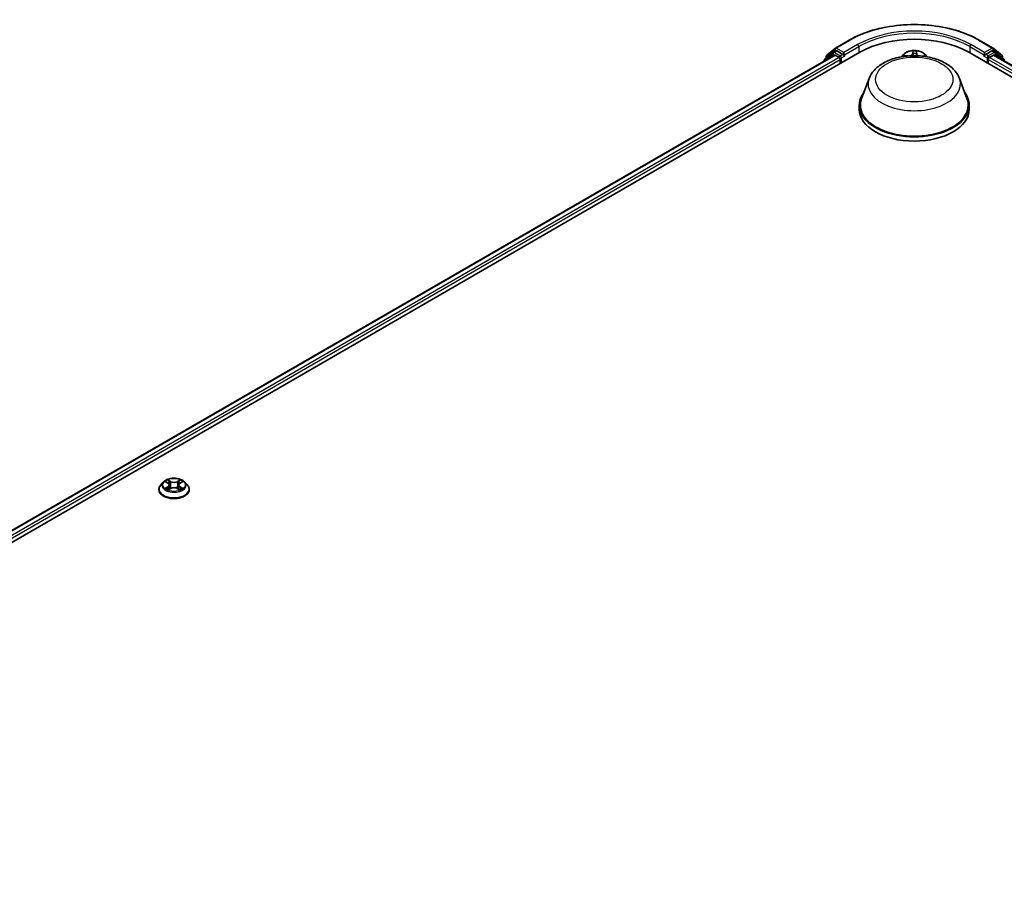
# Model space of a CAD drawing. Units: millimetres. Extents: x 7 to 8464, y 4 to 1971.
# Drawn here: x 76 to 87, y 94 to 104 of the extents above; entities that cross this region are included whole.
import ezdxf

# ---------------------------------------------------------------- set-up
doc = ezdxf.new("R2010")
doc.units = ezdxf.units.MM
doc.header["$LTSCALE"] = 0.5
doc.layers.add('Visible (ISO)', color=7, linetype='Continuous', lineweight=35)
doc.layers.add('Visible Narrow (ISO)', color=7, linetype='Continuous', lineweight=25)

msp = doc.modelspace()

# ---------------------------------------------------------------- linework, layer by layer
at = {"layer": 'Visible (ISO)'}
for p, q in [((85.2952, 103.9134), (85.4588, 104.0079)), ((87.0119, 104.0079), (87.1754, 103.9134)), ((68.3499, 93.9115), (85.5857, 103.8625)), ((68.4932, 94.1362), (85.282, 103.8292)), ((85.2664, 103.8607), (85.1673, 103.7807)), ((85.1824, 103.7929), (85.1824, 103.8136)), ((85.1894, 103.8282), (85.2928, 103.9118)), ((85.2688, 103.8624), (85.2997, 103.8803)), ((85.2914, 103.8283), (85.3382, 103.8013)), ((85.3824, 103.837), (85.3091, 103.8793)), ((85.3956, 103.8294), (85.3956, 103.86)), ((85.3989, 103.8211), (85.3995, 103.8208)), ((86.1071, 103.8375), (86.0812, 103.8085)), ((86.3635, 103.8375), (86.3895, 103.8085)), ((86.885, 103.8625), (104.1207, 93.9115)), ((87.0711, 103.8208), (87.0717, 103.8211)), ((87.075, 103.86), (87.075, 103.8294)), ((87.1616, 103.8793), (87.0883, 103.837)), ((87.1325, 103.8013), (87.1793, 103.8283)), ((87.2019, 103.8624), (87.1709, 103.8803)), ((87.1778, 103.9118), (87.2813, 103.8282)), ((87.1887, 103.8292), (103.9775, 94.1362)), ((87.3034, 103.7807), (87.2043, 103.8607)), ((87.2882, 103.8136), (87.2882, 103.7929)), ((85.1603, 103.7661), (85.1603, 103.759)), ((85.3514, 103.7783), (85.3514, 103.7273)), ((87.1192, 103.7273), (87.1192, 103.7783)), ((87.3103, 103.759), (87.3103, 103.7661)), ((85.6966, 103.5514), (85.6062, 103.3111)), ((86.7741, 103.5514), (86.8644, 103.3111)), ((85.5791, 103.2323), (85.5791, 103.1813)), ((86.8916, 103.2323), (86.8916, 103.1813)), ((77.2152, 98.6446), (77.2152, 98.6467)), ((77.2683, 98.7344), (77.2373, 98.6998)), ((77.2987, 98.7381), (77.3253, 98.7223)), ((77.3302, 98.6435), (77.3579, 98.6589)), ((77.3417, 98.7004), (77.3468, 98.6527)), ((77.4351, 98.6589), (77.4627, 98.6435)), ((77.4513, 98.7004), (77.4462, 98.6527)), ((77.4677, 98.7223), (77.4942, 98.7381)), ((77.5247, 98.7344), (77.5557, 98.6998)), ((77.5777, 98.6446), (77.5777, 98.6467))]:
    msp.add_line(p, q, dxfattribs=at)
for centre, start, end in [((85.2012, 103.8136), 128.94828, 180), ((85.2781, 103.8462), 120, 128.94828), ((85.3046, 103.8972), 120, 128.94828), ((87.166, 103.8972), 51.05172, 60), ((87.1925, 103.8462), 51.05172, 60), ((87.2695, 103.8136), 0, 51.05172), ((85.1791, 103.7661), 128.94828, 180), ((87.2916, 103.7661), 0, 51.05172)]:
    msp.add_arc(centre, 0.0187, start, end, dxfattribs=at)
for centre, major_axis, start_param, end_param in [((86.2353, 103.4874), (0.9187, 0), 0.7853982, 2.3561945), ((85.2914, 103.813), (-0.0094, 0.0162), 5.4977871, 6.2831853), ((85.3091, 103.864), (-0.0094, 0.0162), 5.4977871, 6.2831853), ((85.4089, 103.837), (-0.0094, -0.0162), 5.4977871, 7.0685835), ((87.0618, 103.837), (0.0094, -0.0162), 5.4977871, 7.0685835), ((87.1616, 103.864), (0.0094, 0.0162), 0, 0.7853982), ((87.1793, 103.813), (0.0094, 0.0162), 0, 0.7853982), ((85.3382, 103.786), (-0.0094, 0.0162), 3.9269908, 5.4977871), ((87.1325, 103.786), (-0.0094, -0.0162), 3.9269908, 5.4977871), ((86.2353, 103.2323), (0.6563, 0), 2.7323454, 6.6924326), ((86.2353, 103.2323), (0.6437, 0), 2.9278365, 6.4969414), ((86.2353, 103.1813), (0.6562, 0), 3.1415927, 6.2831853)]:
    msp.add_ellipse(centre, major_axis=major_axis, ratio=0.5773503, start_param=start_param, end_param=end_param, dxfattribs=at)
for points, knots in [([(85.4588, 104.0079), (85.5406, 104.0551), (85.635, 104.0947), (85.84, 104.155), (85.9505, 104.1757), (86.1773, 104.1964), (86.2934, 104.1964), (86.5201, 104.1757), (86.6307, 104.155), (86.8357, 104.0947), (86.9301, 104.0551), (87.0119, 104.0079)], [1.5707963, 1.5707963, 1.5707963, 1.5707963, 1.8849556, 1.8849556, 2.1991149, 2.1991149, 2.5132741, 2.5132741, 2.8274334, 2.8274334, 3.1415927, 3.1415927, 3.1415927, 3.1415927]), ([(85.3824, 103.837), (85.3841, 103.836), (85.3858, 103.8346), (85.3892, 103.8312), (85.3908, 103.8292), (85.3931, 103.8265), (85.394, 103.8255), (85.3957, 103.8237), (85.3965, 103.8229), (85.3978, 103.8218), (85.3984, 103.8214), (85.3989, 103.8211)], [0.185147228, 0.185147228, 0.185147228, 0.185147228, 0.196528423, 0.196528423, 0.207909617, 0.207909617, 0.213859594, 0.213859594, 0.21980957, 0.21980957, 0.223874943, 0.223874943, 0.223874943, 0.223874943]), ([(85.6966, 103.5514), (85.7099, 103.5868), (85.7305, 103.619), (85.7865, 103.6813), (85.824, 103.71), (85.9125, 103.76), (85.9646, 103.7805), (86.0756, 103.8096), (86.1344, 103.8184), (86.2528, 103.8239), (86.3124, 103.8208), (86.4275, 103.8028), (86.4831, 103.788), (86.5856, 103.7468), (86.6324, 103.7204), (86.7104, 103.6565), (86.7421, 103.6192), (86.7673, 103.5682), (86.7709, 103.5599), (86.7741, 103.5514)], [2.5699506, 2.5699506, 2.5699506, 2.5699506, 2.8349423, 2.8349423, 3.1517845, 3.1517845, 3.4995531, 3.4995531, 3.8465681, 3.8465681, 4.1902972, 4.1902972, 4.5353005, 4.5353005, 4.8843243, 4.8843243, 5.2205942, 5.2205942, 5.284031, 5.284031, 5.284031, 5.284031]), ([(86.3635, 103.8375), (86.3558, 103.846), (86.3461, 103.8536), (86.3231, 103.8665), (86.3097, 103.8718), (86.281, 103.8796), (86.2657, 103.882), (86.2346, 103.8839), (86.2188, 103.8833), (86.1884, 103.8793), (86.1737, 103.8758), (86.1466, 103.866), (86.1343, 103.8598), (86.1176, 103.8478), (86.1119, 103.8428), (86.1071, 103.8375)], [3.674912, 3.674912, 3.674912, 3.674912, 3.995925, 3.995925, 4.3303536, 4.3303536, 4.663431, 4.663431, 4.9947445, 4.9947445, 5.3264804, 5.3264804, 5.6604583, 5.6604583, 5.8613715, 5.8613715, 5.8613715, 5.8613715]), ([(87.0717, 103.8211), (87.0723, 103.8214), (87.0728, 103.8218), (87.0741, 103.8229), (87.075, 103.8237), (87.0767, 103.8255), (87.0775, 103.8265), (87.0798, 103.8292), (87.0814, 103.8312), (87.0848, 103.8346), (87.0866, 103.836), (87.0883, 103.837)], [0.022988029, 0.022988029, 0.022988029, 0.022988029, 0.027053401, 0.027053401, 0.033003378, 0.033003378, 0.038953354, 0.038953354, 0.050334548, 0.050334548, 0.061715743, 0.061715743, 0.061715743, 0.061715743]), ([(77.5247, 98.7344), (77.517, 98.7429), (77.5073, 98.7505), (77.4843, 98.7634), (77.4709, 98.7687), (77.4422, 98.7765), (77.4268, 98.7789), (77.3957, 98.7808), (77.38, 98.7802), (77.3495, 98.7762), (77.3348, 98.7727), (77.3078, 98.7629), (77.2955, 98.7567), (77.2787, 98.7447), (77.2731, 98.7397), (77.2683, 98.7344)], [1.2629644, 1.2629644, 1.2629644, 1.2629644, 1.5839773, 1.5839773, 1.9184059, 1.9184059, 2.2514834, 2.2514834, 2.5827968, 2.5827968, 2.9145327, 2.9145327, 3.2485107, 3.2485107, 3.4494238, 3.4494238, 3.4494238, 3.4494238]), ([(77.2373, 98.6998), (77.2345, 98.6967), (77.232, 98.6935), (77.2273, 98.6868), (77.2253, 98.6834), (77.2217, 98.6764), (77.2202, 98.6728), (77.2177, 98.6655), (77.2168, 98.6618), (77.2156, 98.6543), (77.2152, 98.6505), (77.2152, 98.6467)], [3.44942384, 3.44942384, 3.44942384, 3.44942384, 3.54493717, 3.54493717, 3.64045049, 3.64045049, 3.73596381, 3.73596381, 3.83147713, 3.83147713, 3.92699046, 3.92699046, 3.92699046, 3.92699046]), ([(77.2152, 98.6446), (77.2152, 98.6334), (77.2182, 98.6223), (77.2296, 98.6009), (77.2383, 98.5908), (77.2607, 98.5723), (77.2746, 98.5641), (77.3061, 98.5508), (77.3237, 98.5456), (77.3607, 98.5388), (77.3801, 98.5371), (77.4187, 98.5375), (77.438, 98.5395), (77.4745, 98.547), (77.4917, 98.5525), (77.5225, 98.5664), (77.5361, 98.5749), (77.5579, 98.5942), (77.5663, 98.605), (77.5756, 98.6256), (77.5777, 98.6351), (77.5777, 98.6446)], [3.9269905, 3.9269905, 3.9269905, 3.9269905, 4.226701, 4.226701, 4.539112, 4.539112, 4.8636051, 4.8636051, 5.189333, 5.189333, 5.5140835, 5.5140835, 5.8384383, 5.8384383, 6.1632724, 6.1632724, 6.4890698, 6.4890698, 6.8129849, 6.8129849, 7.0685831, 7.0685831, 7.0685831, 7.0685831]), ([(77.3108, 98.6568), (77.3119, 98.6559), (77.3131, 98.6549), (77.3157, 98.653), (77.3171, 98.6521), (77.3201, 98.6503), (77.3217, 98.6493), (77.325, 98.6475), (77.3268, 98.6467), (77.3296, 98.6453), (77.3307, 98.6448), (77.3318, 98.6444)], [4.53490148, 4.53490148, 4.53490148, 4.53490148, 4.60505142, 4.60505142, 4.67520135, 4.67520135, 4.74535128, 4.74535128, 4.81550122, 4.81550122, 4.85637594, 4.85637594, 4.85637594, 4.85637594]), ([(77.3417, 98.7004), (77.3415, 98.7021), (77.3411, 98.7038), (77.3399, 98.7071), (77.3392, 98.7087), (77.3372, 98.7118), (77.3361, 98.7133), (77.3335, 98.7161), (77.3321, 98.7174), (77.3289, 98.72), (77.3271, 98.7212), (77.3253, 98.7223)], [0.84730116, 0.84730116, 0.84730116, 0.84730116, 0.98850953, 0.98850953, 1.12971791, 1.12971791, 1.27092628, 1.27092628, 1.41213466, 1.41213466, 1.55334303, 1.55334303, 1.55334303, 1.55334303]), ([(77.4351, 98.6589), (77.4309, 98.6612), (77.4262, 98.6631), (77.416, 98.6661), (77.4105, 98.6671), (77.3993, 98.6681), (77.3936, 98.6681), (77.3825, 98.6671), (77.377, 98.6661), (77.3668, 98.6631), (77.3621, 98.6612), (77.3579, 98.6589)], [1.5882496, 1.5882496, 1.5882496, 1.5882496, 1.8954276, 1.8954276, 2.2026055, 2.2026055, 2.5097835, 2.5097835, 2.8169614, 2.8169614, 3.1241394, 3.1241394, 3.1241394, 3.1241394]), ([(77.4677, 98.7223), (77.4658, 98.7212), (77.4641, 98.72), (77.4609, 98.7174), (77.4595, 98.7161), (77.4569, 98.7133), (77.4557, 98.7118), (77.4538, 98.7087), (77.453, 98.7071), (77.4519, 98.7038), (77.4515, 98.7021), (77.4513, 98.7004)], [3.15904595, 3.15904595, 3.15904595, 3.15904595, 3.30025418, 3.30025418, 3.44146241, 3.44146241, 3.58267064, 3.58267064, 3.72387887, 3.72387887, 3.8650871, 3.8650871, 3.8650871, 3.8650871]), ([(77.4612, 98.6444), (77.4623, 98.6448), (77.4633, 98.6453), (77.4662, 98.6467), (77.468, 98.6475), (77.4713, 98.6493), (77.4729, 98.6503), (77.4758, 98.6521), (77.4772, 98.653), (77.4799, 98.6549), (77.4811, 98.6559), (77.4822, 98.6568)], [6.13919844, 6.13919844, 6.13919844, 6.13919844, 6.18007306, 6.18007306, 6.250223, 6.250223, 6.32037294, 6.32037294, 6.39052288, 6.39052288, 6.46067282, 6.46067282, 6.46067282, 6.46067282]), ([(77.5777, 98.6467), (77.5777, 98.6505), (77.5774, 98.6543), (77.5762, 98.6618), (77.5752, 98.6655), (77.5728, 98.6728), (77.5713, 98.6764), (77.5677, 98.6834), (77.5656, 98.6868), (77.561, 98.6935), (77.5585, 98.6967), (77.5557, 98.6998)], [0.7853978, 0.7853978, 0.7853978, 0.7853978, 0.88091112, 0.88091112, 0.97642445, 0.97642445, 1.07193777, 1.07193777, 1.16745109, 1.16745109, 1.26296441, 1.26296441, 1.26296441, 1.26296441])]:
    msp.add_open_spline(points, degree=3, knots=knots, dxfattribs=at)
at = {"layer": 'Visible Narrow (ISO)'}
for p, q in [((85.3046, 103.9125), (85.4681, 104.0069)), ((85.5592, 103.9544), (85.3956, 103.86)), ((85.3956, 103.8294), (85.5724, 103.9314)), ((85.5724, 103.9314), (85.5724, 103.8549)), ((86.8982, 103.9314), (87.075, 103.8294)), ((86.8982, 103.9314), (86.8982, 103.8549)), ((87.075, 103.86), (86.9115, 103.9544)), ((87.0025, 104.0069), (87.166, 103.9125)), ((68.4986, 94.133), (85.2914, 103.8283)), ((85.182, 103.7715), (85.2649, 103.8385)), ((85.1879, 103.806), (85.2914, 103.8896)), ((85.2649, 103.8385), (85.2814, 103.8289)), ((85.2781, 103.8615), (85.3091, 103.8793)), ((85.3514, 103.8191), (85.2781, 103.8615)), ((85.2914, 103.8896), (85.3091, 103.8793)), ((85.3956, 103.86), (85.3046, 103.9125)), ((85.3824, 103.837), (85.3514, 103.8191)), ((85.3647, 103.7962), (85.4089, 103.8217)), ((86.1592, 103.8209), (86.1105, 103.822)), ((86.1284, 103.8174), (86.1415, 103.8172)), ((86.218, 103.8775), (86.2144, 103.8494)), ((86.2175, 103.847), (86.2198, 103.8646)), ((86.2175, 103.847), (86.2202, 103.822)), ((86.2618, 103.8456), (86.2592, 103.8218)), ((86.2629, 103.8632), (86.2618, 103.8456)), ((86.2649, 103.8478), (86.2667, 103.8759)), ((86.3629, 103.8138), (86.3532, 103.8142)), ((87.0618, 103.8217), (87.1059, 103.7962)), ((87.166, 103.9125), (87.075, 103.86)), ((87.1192, 103.8191), (87.0883, 103.837)), ((87.1925, 103.8615), (87.1192, 103.8191)), ((87.1616, 103.8793), (87.1793, 103.8896)), ((87.1616, 103.8793), (87.1925, 103.8615)), ((87.1793, 103.8896), (87.2827, 103.806)), ((87.1793, 103.8283), (103.972, 94.133)), ((87.1892, 103.8289), (87.2058, 103.8385)), ((87.2058, 103.8385), (87.2886, 103.7715)), ((85.3382, 103.8013), (68.5447, 94.1056)), ((68.5577, 94.0824), (85.3514, 103.7783)), ((85.1879, 103.7973), (85.1879, 103.806)), ((85.3647, 103.7349), (85.3647, 103.7962)), ((87.1059, 103.7962), (87.1059, 103.7349)), ((87.1192, 103.7783), (103.913, 94.0824)), ((103.9259, 94.1056), (87.1325, 103.8013)), ((87.2827, 103.806), (87.2827, 103.7973)), ((77.3594, 98.7428), (77.3244, 98.7623)), ((77.4686, 98.7623), (77.4336, 98.7428)), ((77.2898, 98.7424), (77.3237, 98.7221)), ((77.3237, 98.6793), (77.2898, 98.6591)), ((77.3046, 98.663), (77.3259, 98.6757)), ((77.3244, 98.6392), (77.3594, 98.6587)), ((77.3259, 98.6757), (77.3281, 98.646)), ((77.3352, 98.7514), (77.3572, 98.7391)), ((77.3572, 98.7391), (77.3541, 98.6949)), ((77.4336, 98.6587), (77.4686, 98.6392)), ((77.4357, 98.7391), (77.4578, 98.7514)), ((77.4357, 98.7391), (77.4389, 98.6949)), ((77.467, 98.6757), (77.4649, 98.646)), ((77.467, 98.6757), (77.4883, 98.663)), ((77.4693, 98.7221), (77.5031, 98.7424)), ((77.5031, 98.6591), (77.4693, 98.6793))]:
    msp.add_line(p, q, dxfattribs=at)
for centre, major_axis, ratio, start_param, end_param in [((86.2353, 103.564), (1.085, 0), 0.5773503, 0.7853982, 2.3561945), ((86.2353, 103.564), (-0.9563, 0), 0.5773503, 3.9269908, 5.4977871), ((86.2353, 103.5487), (0.9375, 0), 0.5773503, 0.7853982, 2.3561945), ((85.4681, 103.9916), (-0.0094, 0.0162), 0.5773503, 5.4977871, 6.2831853), ((85.5592, 103.9391), (-0.0094, 0.0162), 0.5773503, 3.9269908, 5.4977871), ((86.9115, 103.9391), (0.0094, 0.0162), 0.5773503, 0.7853982, 2.3561945), ((87.0025, 103.9916), (0.0094, 0.0162), 0.5773503, 0, 0.7853982), ((85.2012, 103.8136), (-0.0187, 0), 0.5773503, 0, 0.7853982), ((85.2012, 103.8136), (-0.0118, 0.0146), 0.8131434, 0, 1.4434523), ((85.2781, 103.8462), (-0.0118, 0.0146), 0.8131434, 0, 1.4434523), ((85.2781, 103.8462), (-0.0094, -0.0162), 0.5773503, 3.9269908, 5.4977871), ((85.2781, 103.8462), (-0.0094, 0.0162), 0.5773503, 5.4977871, 6.2831853), ((85.3046, 103.8972), (-0.0118, 0.0146), 0.8131434, 0, 1.4434523), ((85.3046, 103.8972), (-0.0094, -0.0162), 0.5773503, 3.9269908, 5.4977871), ((85.3046, 103.8972), (-0.0094, 0.0162), 0.5773503, 5.4977871, 6.2831853), ((85.3514, 103.8038), (-0.0094, -0.0162), 0.5773503, 3.9269908, 5.204008), ((85.3514, 103.8038), (-0.0094, 0.0162), 0.5773503, 3.9269908, 5.4977871), ((86.2353, 103.7992), (-0.1443, 0), 0.5773503, 5.8056187, 6.1474936), ((86.2353, 103.8038), (0.1338, 0), 0.5773503, 0.1064936, 3.035099), ((86.2353, 103.8038), (-0.1288, 0), 0.5773503, 6.036748, 6.1617009), ((86.1283, 103.8159), (-0.00159, -0.00269), 0.2514291, 4.2428116, 4.9933764), ((86.1592, 103.8183), (-0.00007, -0.00312), 0.0312638, 3.7574182, 4.5492311), ((86.1612, 103.8517), (0.0534, 0), 0.5773503, 4.6740895, 6.2099792), ((86.1612, 103.8494), (0.0565, 0), 0.5773503, 5.2233789, 6.2099792), ((86.2144, 103.8469), (0.0031, -0.00039), 0.8143097, 0.1903365, 1.6738664), ((86.2353, 103.8038), (-0.1288, 0), 0.5773503, 4.4659517, 4.8473207), ((86.2229, 103.8647), (-0.00312, 0.00004), 0.365945, 0.1182714, 1.5134536), ((86.2232, 103.8469), (-0.00312, -0.00015), 0.1561205, 4.8163574, 6.1717805), ((86.2353, 103.7897), (0.1008, 0), 0.5773503, 1.3351434, 1.6949437), ((86.2582, 103.8458), (0.00311, -0.0003), 0.1625556, 0.0194343, 1.3748574), ((86.2598, 103.8635), (0.00311, -0.00027), 0.3629046, 4.8674242, 6.2626064), ((86.3182, 103.8443), (-0.0565, 0), 0.5773503, 6.2448858, 7.0756677), ((86.2649, 103.8453), (-0.00312, 0.00021), 0.8158978, 4.7664866, 6.2500164), ((86.3182, 103.8466), (-0.0534, 0), 0.5773503, 6.2448858, 7.2987691), ((86.2353, 103.8038), (0.1288, 0), 0.5773503, 0.1214844, 0.1349317), ((86.2353, 103.7992), (0.1443, 0), 0.5773503, 0.1356917, 0.4775666), ((87.1192, 103.8038), (-0.0094, -0.0162), 0.5773503, 3.9269908, 5.4977871), ((87.1192, 103.8038), (-0.0094, 0.0162), 0.5773503, 4.22077, 5.4977871), ((87.166, 103.8972), (0.0094, 0.0162), 0.5773503, 0, 0.7853982), ((87.166, 103.8972), (-0.0094, 0.0162), 0.5773503, 3.9269908, 5.4977871), ((87.166, 103.8972), (0.0118, 0.0146), 0.8131434, 4.839733, 6.2831853), ((87.1925, 103.8462), (0.0094, 0.0162), 0.5773503, 0, 0.7853982), ((87.1925, 103.8462), (-0.0094, 0.0162), 0.5773503, 3.9269908, 5.4977871), ((87.1925, 103.8462), (0.0118, 0.0146), 0.8131434, 4.839733, 6.2831853), ((87.2695, 103.8136), (0.0118, 0.0146), 0.8131434, 4.839733, 6.2831853), ((87.2695, 103.8136), (0.0187, 0), 0.5773503, 5.4977871, 6.2831853), ((85.1791, 103.7661), (-0.0187, 0), 0.5773503, 0, 0.5382514), ((85.1791, 103.7661), (-0.0118, 0.0146), 0.8131434, 0, 1.2688679), ((85.3514, 103.8038), (0.0187, 0), 0.5773503, 4.4332722, 5.4977871), ((87.1192, 103.8038), (0.0187, 0), 0.5773503, 3.9269908, 4.9915058), ((87.2916, 103.7661), (0.0118, 0.0146), 0.8131434, 5.0143174, 6.2831853), ((87.2916, 103.7661), (0.0187, 0), 0.5773503, 5.7449339, 6.2831853), ((86.2353, 103.4839), (0.5513, 0), 0.5773503, 2.9278365, 6.4969414), ((77.3965, 98.7007), (-0.1288, 0), 0.5773503, 5.307103, 5.688472), ((77.3965, 98.7007), (-0.1288, 0), 0.5773503, 3.7363067, 4.1176757), ((77.3965, 98.6522), (-0.1792, 0), 0.5773503, 5.8056187, 9.9023446), ((77.3965, 98.6467), (-0.1813, 0), 0.5773503, 0, 3.1415927), ((77.3965, 98.6446), (0.1813, 0), 0.5773503, 3.1415927, 6.2831853), ((77.3965, 98.6961), (-0.1443, 0), 0.5773503, 5.8056187, 9.9023446), ((77.3965, 98.7007), (0.1288, 0), 0.5773503, 3.7363067, 4.1176757), ((77.3069, 98.662), (-0.0006, -0.00307), 0.7797538, 4.526905, 5.9220871), ((77.3159, 98.6555), (-0.00266, -0.00165), 0.7297362, 5.1634457, 5.7754821), ((77.3965, 98.6866), (0.1008, 0), 0.5773503, 2.1762947, 2.4206225), ((77.3237, 98.7196), (0.0016, 0.00268), 0.5873383, 0, 0.7942783), ((77.2853, 98.7007), (0.0534, 0), 0.5773503, 5.5152408, 7.0511305), ((77.3237, 98.6768), (0.0016, -0.00268), 0.5873387, 0.8637841, 2.347314), ((77.2853, 98.6984), (0.0565, 0), 0.5773503, 5.5152408, 6.3450887), ((77.333, 98.7504), (-0.00255, -0.0018), 0.1849735, 1.0433168, 2.4384989), ((77.3407, 98.7342), (-0.00301, -0.00083), 0.2229179, 3.8515808, 5.207004), ((77.3519, 98.6938), (-0.00301, -0.00083), 0.2228846, 3.8515741, 5.2026201), ((77.3594, 98.7402), (-0.00152, -0.00273), 0.567186, 3.918415, 5.4019448), ((77.3965, 98.7626), (0.0565, 0), 0.5773503, 3.9444445, 5.4803342), ((77.3594, 98.6562), (-0.00152, 0.00273), 0.5671864, 5.5063626, 6.2831853), ((77.3965, 98.7649), (-0.0534, 0), 0.5773503, 0.8028518, 2.3387416), ((77.3965, 98.6365), (0.0534, 0), 0.5773503, 0.8028518, 2.3387416), ((77.4336, 98.7402), (0.00152, -0.00273), 0.5671864, 0.8812401, 2.36477), ((77.4336, 98.6562), (0.00152, 0.00273), 0.567186, 0, 0.7768223), ((77.4411, 98.6938), (-0.00301, 0.00083), 0.2228844, 4.2221585, 5.5732044), ((77.5077, 98.7007), (-0.0534, 0), 0.5773503, 5.5152408, 7.0511305), ((77.4522, 98.7342), (-0.00301, 0.00083), 0.2229178, 4.2177746, 5.5731977), ((77.5077, 98.6984), (-0.0565, 0), 0.5773503, 6.221282, 7.0511305), ((77.3965, 98.6866), (0.1008, 0), 0.5773503, 0.7209708, 0.9652987), ((77.4599, 98.7504), (-0.00255, 0.0018), 0.1849738, 0.7030932, 2.0982754), ((77.4693, 98.6768), (-0.0016, -0.00268), 0.5873383, 3.9358709, 5.4194008), ((77.4693, 98.7196), (-0.0016, 0.00268), 0.5873387, 5.4889067, 6.2831853), ((77.3965, 98.7007), (0.1288, 0), 0.5773503, 5.307103, 5.688472), ((77.477, 98.6555), (-0.00266, 0.00165), 0.7297359, 3.6492949, 4.261333), ((77.4861, 98.662), (0.0006, -0.00307), 0.7797535, 0.3610984, 1.7562805)]:
    msp.add_ellipse(centre, major_axis=major_axis, ratio=ratio, start_param=start_param, end_param=end_param, dxfattribs=at)
for centre, major_axis in [((86.2353, 103.5385), (-0.4615, 0)), ((77.3965, 98.7007), (0.1338, 0))]:
    msp.add_ellipse(centre, major_axis=major_axis, ratio=0.5773503, dxfattribs=at)
for points, knots in [([(86.1284, 103.8174), (86.127, 103.8179), (86.1254, 103.8184), (86.1215, 103.8196), (86.119, 103.8202), (86.1144, 103.8213), (86.1124, 103.8217), (86.1105, 103.822)], [-0.032055974, -0.032055974, -0.032055974, -0.032055974, -0.02365019, -0.02365019, -0.010200936, -0.010200936, 0.000338329, 0.000338329, 0.000338329, 0.000338329]), ([(86.1105, 103.822), (86.1122, 103.8214), (86.114, 103.8207), (86.1181, 103.8189), (86.1203, 103.8177), (86.1232, 103.816), (86.1239, 103.8156), (86.1246, 103.8152)], [-0.000338329, -0.000338329, -0.000338329, -0.000338329, 0.010200936, 0.010200936, 0.02365019, 0.02365019, 0.027781116, 0.027781116, 0.027781116, 0.027781116]), ([(86.2227, 103.8636), (86.2227, 103.8646), (86.2226, 103.8656), (86.2223, 103.8682), (86.2218, 103.8697), (86.2209, 103.8723), (86.2204, 103.8735), (86.2192, 103.8756), (86.2186, 103.8766), (86.218, 103.8775)], [0, 0, 0, 0, 0.005934038, 0.005934038, 0.0154285, 0.0154285, 0.023744988, 0.023744988, 0.032394303, 0.032394303, 0.032394303, 0.032394303]), ([(86.218, 103.8775), (86.2183, 103.8765), (86.2185, 103.8755), (86.219, 103.8734), (86.2192, 103.8723), (86.2196, 103.8699), (86.2197, 103.8686), (86.2198, 103.8664), (86.2198, 103.8655), (86.2198, 103.8646)], [-0.032394303, -0.032394303, -0.032394303, -0.032394303, -0.023744988, -0.023744988, -0.0154285, -0.0154285, -0.005934038, -0.005934038, 0, 0, 0, 0]), ([(86.2198, 103.8646), (86.2197, 103.8618), (86.2197, 103.8589), (86.2199, 103.8529), (86.2199, 103.8498), (86.2201, 103.8468)], [0, 0, 0, 0, 0.014491423, 0.014491423, 0.028982846, 0.028982846, 0.028982846, 0.028982846]), ([(86.2201, 103.8468), (86.2204, 103.8398), (86.2207, 103.8327), (86.2211, 103.8244), (86.2212, 103.8232), (86.2212, 103.822)], [0, 0, 0, 0, 0.034389927, 0.034389927, 0.040242054, 0.040242054, 0.040242054, 0.040242054]), ([(86.2228, 103.8474), (86.2227, 103.8501), (86.2226, 103.8529), (86.2226, 103.8583), (86.2226, 103.861), (86.2227, 103.8636)], [-0.028982846, -0.028982846, -0.028982846, -0.028982846, -0.014491423, -0.014491423, 0, 0, 0, 0]), ([(86.224, 103.8221), (86.224, 103.8234), (86.2239, 103.8248), (86.2235, 103.8333), (86.2232, 103.8403), (86.2228, 103.8474)], [-0.041086128, -0.041086128, -0.041086128, -0.041086128, -0.034389927, -0.034389927, 0, 0, 0, 0]), ([(86.2588, 103.8462), (86.2582, 103.8392), (86.2575, 103.8322), (86.2567, 103.824), (86.2566, 103.823), (86.2565, 103.8219)], [-0.068779854, -0.068779854, -0.068779854, -0.068779854, -0.034389927, -0.034389927, -0.029101363, -0.029101363, -0.029101363, -0.029101363]), ([(86.2602, 103.8624), (86.26, 103.8598), (86.2598, 103.8572), (86.2594, 103.8517), (86.2591, 103.8489), (86.2588, 103.8462)], [-0.028982846, -0.028982846, -0.028982846, -0.028982846, -0.014585063, -0.014585063, 0, 0, 0, 0]), ([(86.259, 103.8218), (86.2591, 103.8227), (86.2592, 103.8235), (86.2599, 103.8314), (86.2606, 103.8385), (86.2613, 103.8455)], [0.030183678, 0.030183678, 0.030183678, 0.030183678, 0.034389927, 0.034389927, 0.068779854, 0.068779854, 0.068779854, 0.068779854]), ([(86.2667, 103.8759), (86.2658, 103.8749), (86.2648, 103.8737), (86.2628, 103.8707), (86.2618, 103.8688), (86.2606, 103.8653), (86.2603, 103.8638), (86.2602, 103.8624)], [-0.000338329, -0.000338329, -0.000338329, -0.000338329, 0.010200936, 0.010200936, 0.02365019, 0.02365019, 0.032055974, 0.032055974, 0.032055974, 0.032055974]), ([(86.2613, 103.8455), (86.2616, 103.8485), (86.2619, 103.8515), (86.2624, 103.8575), (86.2627, 103.8604), (86.2629, 103.8632)], [0, 0, 0, 0, 0.014585063, 0.014585063, 0.028982846, 0.028982846, 0.028982846, 0.028982846]), ([(86.2629, 103.8632), (86.263, 103.8645), (86.2632, 103.8657), (86.2639, 103.8688), (86.2645, 103.8706), (86.2657, 103.8736), (86.2662, 103.8748), (86.2667, 103.8759)], [-0.032055974, -0.032055974, -0.032055974, -0.032055974, -0.02365019, -0.02365019, -0.010200936, -0.010200936, 0.000338329, 0.000338329, 0.000338329, 0.000338329]), ([(77.3352, 98.7514), (77.3342, 98.7524), (77.3332, 98.7534), (77.3307, 98.7561), (77.3292, 98.7576), (77.3266, 98.7602), (77.3255, 98.7613), (77.3244, 98.7623)], [-0.032055974, -0.032055974, -0.032055974, -0.032055974, -0.02365019, -0.02365019, -0.010200936, -0.010200936, 0.000338329, 0.000338329, 0.000338329, 0.000338329]), ([(77.3244, 98.7623), (77.325, 98.7612), (77.3257, 98.76), (77.3274, 98.7569), (77.3284, 98.7549), (77.3303, 98.7516), (77.3311, 98.7503), (77.332, 98.749)], [-0.000338329, -0.000338329, -0.000338329, -0.000338329, 0.010200936, 0.010200936, 0.02365019, 0.02365019, 0.032055974, 0.032055974, 0.032055974, 0.032055974]), ([(77.4686, 98.7623), (77.4677, 98.7615), (77.4668, 98.7606), (77.4649, 98.7588), (77.464, 98.7579), (77.4621, 98.7558), (77.461, 98.7547), (77.4592, 98.7528), (77.4585, 98.7521), (77.4578, 98.7514)], [-0.032394303, -0.032394303, -0.032394303, -0.032394303, -0.023744988, -0.023744988, -0.0154285, -0.0154285, -0.005934038, -0.005934038, 0, 0, 0, 0]), ([(77.4609, 98.749), (77.4616, 98.7499), (77.4622, 98.7509), (77.4636, 98.7532), (77.4644, 98.7546), (77.4657, 98.7572), (77.4663, 98.7583), (77.4675, 98.7604), (77.4681, 98.7614), (77.4686, 98.7623)], [0, 0, 0, 0, 0.005934038, 0.005934038, 0.0154285, 0.0154285, 0.023744988, 0.023744988, 0.032394303, 0.032394303, 0.032394303, 0.032394303]), ([(77.3048, 98.7345), (77.3043, 98.7351), (77.3038, 98.7356), (77.3018, 98.7373), (77.3003, 98.7383), (77.2974, 98.7399), (77.2959, 98.7406), (77.2929, 98.7416), (77.2914, 98.7421), (77.2898, 98.7424)], [0.001908263, 0.001908263, 0.001908263, 0.001908263, 0.005934038, 0.005934038, 0.0154285, 0.0154285, 0.023744988, 0.023744988, 0.032394303, 0.032394303, 0.032394303, 0.032394303]), ([(77.2898, 98.7424), (77.2912, 98.7419), (77.2927, 98.7413), (77.2954, 98.74), (77.2968, 98.7393), (77.2983, 98.7384), (77.2985, 98.7383), (77.2987, 98.7381)], [-0.032394303, -0.032394303, -0.032394303, -0.032394303, -0.023744988, -0.023744988, -0.0154285, -0.0154285, -0.013913306, -0.013913306, -0.013913306, -0.013913306]), ([(77.3046, 98.663), (77.3036, 98.6628), (77.3024, 98.6626), (77.2993, 98.6619), (77.2972, 98.6614), (77.2933, 98.6603), (77.2916, 98.6597), (77.2898, 98.6591)], [-0.032055974, -0.032055974, -0.032055974, -0.032055974, -0.02365019, -0.02365019, -0.010200936, -0.010200936, 0.000338329, 0.000338329, 0.000338329, 0.000338329]), ([(77.2898, 98.6591), (77.2917, 98.6595), (77.2936, 98.6597), (77.2978, 98.66), (77.3001, 98.66), (77.3034, 98.6597), (77.3045, 98.6595), (77.3055, 98.6593)], [-0.000338329, -0.000338329, -0.000338329, -0.000338329, 0.010200936, 0.010200936, 0.02365019, 0.02365019, 0.032055974, 0.032055974, 0.032055974, 0.032055974]), ([(77.3137, 98.6565), (77.3126, 98.6583), (77.3113, 98.6598), (77.3082, 98.6619), (77.3065, 98.6627), (77.3046, 98.663)], [0, 0, 0, 0, 0.014585063, 0.014585063, 0.028982846, 0.028982846, 0.028982846, 0.028982846]), ([(77.3055, 98.6593), (77.3071, 98.659), (77.3087, 98.6583), (77.3103, 98.6572), (77.3105, 98.657), (77.3108, 98.6568)], [-0.028982846, -0.028982846, -0.028982846, -0.028982846, -0.014585063, -0.014585063, -0.012042031, -0.012042031, -0.012042031, -0.012042031]), ([(77.3313, 98.644), (77.3309, 98.6441), (77.3306, 98.6441), (77.3294, 98.6439), (77.3286, 98.6436), (77.3272, 98.6427), (77.3267, 98.6422), (77.3255, 98.6409), (77.3249, 98.6401), (77.3244, 98.6392)], [0.002440158, 0.002440158, 0.002440158, 0.002440158, 0.005934038, 0.005934038, 0.0154285, 0.0154285, 0.023744988, 0.023744988, 0.032394303, 0.032394303, 0.032394303, 0.032394303]), ([(77.3244, 98.6392), (77.3253, 98.64), (77.3262, 98.6407), (77.328, 98.6421), (77.3289, 98.6427), (77.33, 98.6433), (77.3301, 98.6434), (77.3302, 98.6435)], [-0.032394303, -0.032394303, -0.032394303, -0.032394303, -0.023744988, -0.023744988, -0.0154285, -0.0154285, -0.01429966, -0.01429966, -0.01429966, -0.01429966]), ([(77.332, 98.749), (77.3336, 98.7469), (77.335, 98.7445), (77.3374, 98.7396), (77.3384, 98.737), (77.3391, 98.7344)], [-0.028982846, -0.028982846, -0.028982846, -0.028982846, -0.014585063, -0.014585063, 0, 0, 0, 0]), ([(77.3429, 98.7353), (77.3421, 98.7381), (77.341, 98.741), (77.3384, 98.7464), (77.3369, 98.749), (77.3352, 98.7514)], [0, 0, 0, 0, 0.014585063, 0.014585063, 0.028982846, 0.028982846, 0.028982846, 0.028982846]), ([(77.3391, 98.7344), (77.341, 98.7277), (77.3429, 98.7209), (77.3466, 98.7075), (77.3485, 98.7007), (77.3503, 98.694)], [-0.068779854, -0.068779854, -0.068779854, -0.068779854, -0.034389927, -0.034389927, 0, 0, 0, 0]), ([(77.3541, 98.6949), (77.3522, 98.7016), (77.3504, 98.7083), (77.3466, 98.7218), (77.3448, 98.7285), (77.3429, 98.7353)], [0, 0, 0, 0, 0.034389927, 0.034389927, 0.068779854, 0.068779854, 0.068779854, 0.068779854]), ([(77.3503, 98.694), (77.353, 98.6844), (77.3561, 98.675), (77.3602, 98.6641), (77.3609, 98.6624), (77.3616, 98.6608)], [-0.098241255, -0.098241255, -0.098241255, -0.098241255, -0.049120627, -0.049120627, -0.040233446, -0.040233446, -0.040233446, -0.040233446]), ([(77.3645, 98.6621), (77.3639, 98.6636), (77.3633, 98.6652), (77.3595, 98.676), (77.3566, 98.6854), (77.3541, 98.6949)], [0.040586229, 0.040586229, 0.040586229, 0.040586229, 0.049120627, 0.049120627, 0.098241255, 0.098241255, 0.098241255, 0.098241255]), ([(77.4389, 98.6949), (77.4364, 98.6854), (77.4335, 98.676), (77.4296, 98.6652), (77.429, 98.6636), (77.4284, 98.6621)], [0, 0, 0, 0, 0.049120627, 0.049120627, 0.057654969, 0.057654969, 0.057654969, 0.057654969]), ([(77.4314, 98.6608), (77.4321, 98.6624), (77.4327, 98.6641), (77.4369, 98.675), (77.44, 98.6844), (77.4426, 98.694)], [-0.058007746, -0.058007746, -0.058007746, -0.058007746, -0.049120627, -0.049120627, 0, 0, 0, 0]), ([(77.4501, 98.7353), (77.4482, 98.7285), (77.4464, 98.7218), (77.4426, 98.7083), (77.4408, 98.7016), (77.4389, 98.6949)], [0, 0, 0, 0, 0.034389927, 0.034389927, 0.068779854, 0.068779854, 0.068779854, 0.068779854]), ([(77.4426, 98.694), (77.4445, 98.7007), (77.4464, 98.7075), (77.4501, 98.7209), (77.452, 98.7277), (77.4538, 98.7344)], [-0.068779854, -0.068779854, -0.068779854, -0.068779854, -0.034389927, -0.034389927, 0, 0, 0, 0]), ([(77.4578, 98.7514), (77.4561, 98.749), (77.4545, 98.7464), (77.4519, 98.7409), (77.4509, 98.7381), (77.4501, 98.7353)], [0, 0, 0, 0, 0.014491423, 0.014491423, 0.028982846, 0.028982846, 0.028982846, 0.028982846]), ([(77.4538, 98.7344), (77.4546, 98.737), (77.4555, 98.7395), (77.4579, 98.7445), (77.4593, 98.7469), (77.4609, 98.749)], [-0.028982846, -0.028982846, -0.028982846, -0.028982846, -0.014491423, -0.014491423, 0, 0, 0, 0]), ([(77.4686, 98.6392), (77.4679, 98.6402), (77.4672, 98.6412), (77.4656, 98.6429), (77.4646, 98.6436), (77.4629, 98.644), (77.4623, 98.6441), (77.4617, 98.644)], [-0.000338329, -0.000338329, -0.000338329, -0.000338329, 0.010200936, 0.010200936, 0.02365019, 0.02365019, 0.029615805, 0.029615805, 0.029615805, 0.029615805]), ([(77.4627, 98.6435), (77.4636, 98.643), (77.4644, 98.6425), (77.4664, 98.6411), (77.4675, 98.6402), (77.4686, 98.6392)], [-0.017756306, -0.017756306, -0.017756306, -0.017756306, -0.010200936, -0.010200936, 0.000338329, 0.000338329, 0.000338329, 0.000338329]), ([(77.4883, 98.663), (77.4865, 98.6627), (77.4847, 98.6619), (77.4817, 98.6597), (77.4804, 98.6583), (77.4793, 98.6565)], [0, 0, 0, 0, 0.014491423, 0.014491423, 0.028982846, 0.028982846, 0.028982846, 0.028982846]), ([(77.4822, 98.6568), (77.4824, 98.657), (77.4827, 98.6572), (77.4843, 98.6583), (77.4858, 98.659), (77.4875, 98.6593)], [-0.016940844, -0.016940844, -0.016940844, -0.016940844, -0.014491423, -0.014491423, 0, 0, 0, 0]), ([(77.4875, 98.6593), (77.4882, 98.6594), (77.489, 98.6595), (77.4911, 98.6598), (77.4926, 98.6599), (77.4956, 98.66), (77.497, 98.6599), (77.5, 98.6596), (77.5016, 98.6594), (77.5031, 98.6591)], [0, 0, 0, 0, 0.005934038, 0.005934038, 0.0154285, 0.0154285, 0.023744988, 0.023744988, 0.032394303, 0.032394303, 0.032394303, 0.032394303]), ([(77.5031, 98.7424), (77.5013, 98.742), (77.4994, 98.7414), (77.4951, 98.7398), (77.4929, 98.7386), (77.4899, 98.7363), (77.489, 98.7354), (77.4882, 98.7345)], [-0.000338329, -0.000338329, -0.000338329, -0.000338329, 0.010200936, 0.010200936, 0.02365019, 0.02365019, 0.030147722, 0.030147722, 0.030147722, 0.030147722]), ([(77.5031, 98.6591), (77.5017, 98.6596), (77.5003, 98.6601), (77.4976, 98.6609), (77.4962, 98.6613), (77.4935, 98.662), (77.492, 98.6623), (77.4899, 98.6627), (77.4891, 98.6629), (77.4883, 98.663)], [-0.032394303, -0.032394303, -0.032394303, -0.032394303, -0.023744988, -0.023744988, -0.0154285, -0.0154285, -0.005934038, -0.005934038, 0, 0, 0, 0]), ([(77.4942, 98.7382), (77.4955, 98.7389), (77.4967, 98.7396), (77.4997, 98.741), (77.5014, 98.7417), (77.5031, 98.7424)], [-0.018142676, -0.018142676, -0.018142676, -0.018142676, -0.010200936, -0.010200936, 0.000338329, 0.000338329, 0.000338329, 0.000338329])]:
    msp.add_open_spline(points, degree=3, knots=knots, dxfattribs=at)
for points in [[(86.1307, 103.8159), (86.13, 103.8165), (86.1292, 103.817), (86.1284, 103.8174)], [(86.3629, 103.8138), (86.3617, 103.8137), (86.3604, 103.8136), (86.3592, 103.8134)], [(86.3606, 103.8132), (86.3613, 103.8135), (86.3621, 103.8137), (86.3629, 103.8138)], [(77.3159, 98.6529), (77.3152, 98.6541), (77.3144, 98.6553), (77.3137, 98.6565)], [(77.4793, 98.6565), (77.4785, 98.6553), (77.4778, 98.6541), (77.477, 98.6529)]]:
    msp.add_open_spline(points, degree=3, dxfattribs=at)

doc.saveas('drawing.dxf')
